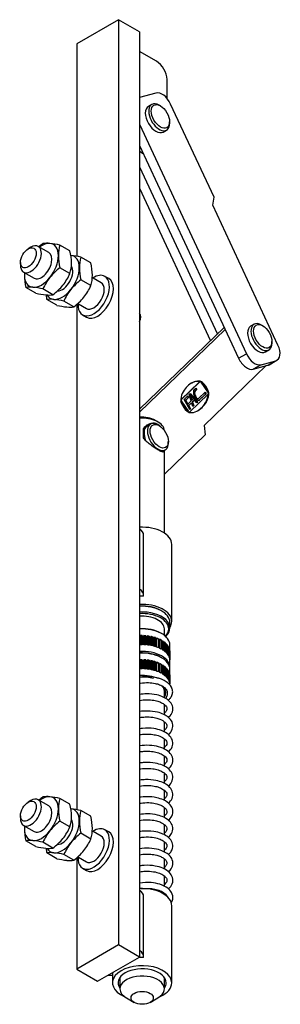
# Model space of a CAD drawing. Units: millimetres. Extents: x 4594 to 5530, y 4484 to 5400.
# Drawn here: x 5034 to 5105, y 5131 to 5396 of the extents above; entities that cross this region are included whole.
import ezdxf

# ---------------------------------------------------------------- set-up
doc = ezdxf.new("R2010")
doc.units = ezdxf.units.MM
for name, color, linetype in [('410_H9-10_00', 7, 'Continuous'), ('410_H9-11_00', 7, 'Continuous'), ('410_H9-12_00', 7, 'Continuous'), ('410_H9-1_00', 7, 'Continuous'), ('410_H9-2_00', 7, 'Continuous'), ('410_H9-3_00', 7, 'Continuous'), ('410_H9-5_00', 7, 'Continuous'), ('410_H9-6_00', 7, 'Continuous'), ('410_H9-7_00', 7, 'Continuous'), ('410_H9-8_00', 7, 'Continuous'), ('410_H9-9_00', 7, 'Continuous'), ('DADO_M8_B', 7, 'Continuous'), ('Default', 7, 'Continuous'), ('MOLLAELICOMP_FIL', 7, 'Continuous'), ('PROTRUSIONE_2', 7, 'Continuous'), ('PROTRUSIONE_3', 7, 'Continuous')]:
    doc.layers.add(name, color=color, linetype=linetype)

# ---------------------------------------------------------------- blocks, each defined once
blk = doc.blocks.new('SE6')
at = {"layer": '410_H9-10_00', "color": 7, "linetype": 'Continuous'}
for p, q in [((5072.84, 5236.79), (5072.63, 5236.91)), ((5075.04, 5232.18), (5075.04, 5233.73))]:
    blk.add_line(p, q, dxfattribs=at)
for centre, major_axis, start_param, end_param in [((5067.54, 5233.97), (-7.2, 0), 3.926991, 4.810757), ((5067.54, 5233.73), (7.5, 0), 0, 1.665217), ((5067.54, 5232.18), (-7.5, 0), 2.585381, 4.80681), ((5067.54, 5231.93), (7.2, 0), 0, 1.669164), ((5067.54, 5231.93), (7.2, 0), 5.782929, 6.283185)]:
    blk.add_ellipse(centre, major_axis=major_axis, ratio=0.57735, start_param=start_param, end_param=end_param, dxfattribs=at)
at = {"layer": '410_H9-11_00', "color": 7, "linetype": 'Continuous'}
for p, q in [((5067.28, 5229.85), (5067.06, 5230.13)), ((5067.06, 5227.68), (5067.06, 5230.13)), ((5067.36, 5229.85), (5067.28, 5229.85)), ((5067.28, 5229.85), (5067.28, 5227.69)), ((5067.55, 5230.14), (5067.36, 5229.85)), ((5067.36, 5229.85), (5067.36, 5227.69)), ((5067.55, 5230.14), (5067.55, 5227.69)), ((5068.16, 5229.83), (5068, 5230.13)), ((5068, 5227.68), (5068, 5230.13)), ((5068.24, 5229.83), (5068.16, 5229.83)), ((5068.16, 5229.83), (5068.16, 5227.68)), ((5068.49, 5230.1), (5068.24, 5229.83)), ((5068.24, 5229.83), (5068.24, 5227.67)), ((5068.49, 5230.1), (5068.49, 5227.65)), ((5069.02, 5229.76), (5068.93, 5230.06)), ((5068.93, 5227.61), (5068.93, 5230.06)), ((5069.11, 5229.75), (5069.02, 5229.76)), ((5069.02, 5229.76), (5069.02, 5227.6)), ((5069.42, 5230), (5069.11, 5229.75)), ((5069.11, 5229.75), (5069.11, 5227.59)), ((5069.42, 5230), (5069.42, 5227.55)), ((5069.87, 5229.62), (5069.84, 5229.93)), ((5069.84, 5227.48), (5069.84, 5229.93)), ((5070.31, 5229.83), (5069.95, 5229.6)), ((5070.31, 5229.83), (5070.31, 5227.38)), ((5070.72, 5227.28), (5070.72, 5229.73)), ((5072.84, 5230.67), (5072.63, 5230.79)), ((5069.95, 5229.6), (5069.87, 5229.62)), ((5069.87, 5229.62), (5069.87, 5227.48)), ((5069.95, 5229.6), (5069.95, 5227.46)), ((5070.76, 5229.4), (5070.72, 5229.41)), ((5071.16, 5229.6), (5070.76, 5229.4)), ((5070.76, 5229.4), (5070.76, 5227.27)), ((5071.16, 5229.6), (5071.16, 5227.15)), ((5071.55, 5227.02), (5071.55, 5229.47)), ((5071.96, 5229.31), (5071.55, 5229.15)), ((5071.96, 5229.31), (5071.96, 5226.86)), ((5072.31, 5226.7), (5072.31, 5229.15)), ((5072.68, 5228.96), (5072.31, 5228.86)), ((5072.68, 5228.96), (5072.68, 5226.51)), ((5073, 5226.33), (5073, 5228.78)), ((5073.33, 5228.56), (5073, 5228.5)), ((5073.33, 5228.56), (5073.33, 5226.11)), ((5073.6, 5225.91), (5073.6, 5228.36)), ((5073.88, 5228.12), (5073.6, 5228.09)), ((5073.88, 5228.12), (5073.88, 5225.67)), ((5074.11, 5225.45), (5074.11, 5227.9)), ((5074.33, 5227.65), (5074.11, 5227.64)), ((5074.33, 5227.65), (5074.33, 5225.2)), ((5074.51, 5224.96), (5074.51, 5227.41)), ((5074.68, 5227.14), (5074.51, 5227.14)), ((5074.68, 5227.14), (5074.68, 5224.69)), ((5075.04, 5225.81), (5075.04, 5227.61)), ((5074.8, 5224.44), (5074.8, 5226.89)), ((5074.91, 5226.61), (5074.8, 5226.62)), ((5074.91, 5226.61), (5074.91, 5224.16)), ((5074.98, 5223.91), (5074.98, 5226.36)), ((5075.02, 5226.07), (5074.98, 5226.08)), ((5075.02, 5226.07), (5075.02, 5223.62)), ((5075.04, 5223.37), (5075.04, 5225.82)), ((5067.28, 5223.32), (5067.06, 5223.6)), ((5067.06, 5221.15), (5067.06, 5223.6)), ((5067.36, 5223.32), (5067.28, 5223.32)), ((5067.28, 5223.32), (5067.28, 5221.16)), ((5067.55, 5223.61), (5067.36, 5223.32)), ((5067.36, 5223.32), (5067.36, 5221.16)), ((5067.55, 5223.61), (5067.55, 5221.16)), ((5068.16, 5223.3), (5068, 5223.6)), ((5068, 5221.15), (5068, 5223.6)), ((5068.24, 5223.3), (5068.16, 5223.3)), ((5068.16, 5223.3), (5068.16, 5221.14)), ((5068.49, 5223.57), (5068.24, 5223.3)), ((5068.24, 5223.3), (5068.24, 5221.14)), ((5068.49, 5223.57), (5068.49, 5221.12)), ((5069.02, 5223.23), (5068.93, 5223.53)), ((5068.93, 5221.08), (5068.93, 5223.53)), ((5069.11, 5223.22), (5069.02, 5223.23)), ((5069.02, 5223.23), (5069.02, 5221.07)), ((5069.42, 5223.47), (5069.11, 5223.22)), ((5069.11, 5223.22), (5069.11, 5221.06)), ((5069.42, 5223.47), (5069.42, 5221.02)), ((5069.87, 5223.09), (5069.84, 5223.4)), ((5069.84, 5220.95), (5069.84, 5223.4)), ((5069.95, 5223.07), (5069.87, 5223.09)), ((5069.87, 5223.09), (5069.87, 5220.94)), ((5070.31, 5223.3), (5069.95, 5223.07)), ((5069.95, 5223.07), (5069.95, 5220.93)), ((5070.31, 5223.3), (5070.31, 5220.85)), ((5070.72, 5220.75), (5070.72, 5223.2)), ((5070.76, 5222.87), (5070.72, 5222.88)), ((5071.16, 5223.07), (5070.76, 5222.87)), ((5070.76, 5222.87), (5070.76, 5220.74)), ((5071.16, 5223.07), (5071.16, 5220.62)), ((5071.55, 5220.49), (5071.55, 5222.94)), ((5071.96, 5222.78), (5071.55, 5222.62)), ((5071.96, 5222.78), (5071.96, 5220.33)), ((5072.31, 5220.17), (5072.31, 5222.62)), ((5072.68, 5222.43), (5072.31, 5222.32)), ((5072.84, 5224.14), (5072.63, 5224.26)), ((5072.68, 5222.43), (5072.68, 5219.98)), ((5073, 5219.8), (5073, 5222.25)), ((5073.33, 5222.03), (5073, 5221.97)), ((5073.33, 5222.03), (5073.33, 5219.58)), ((5073.6, 5219.38), (5073.6, 5221.83)), ((5075.04, 5221.56), (5075.04, 5223.36)), ((5073.88, 5221.59), (5073.6, 5221.56)), ((5073.88, 5221.59), (5073.88, 5219.14)), ((5074.11, 5218.92), (5074.11, 5221.37)), ((5074.33, 5221.11), (5074.11, 5221.1)), ((5074.33, 5221.11), (5074.33, 5218.66)), ((5074.51, 5218.43), (5074.51, 5220.88)), ((5074.68, 5220.61), (5074.51, 5220.61)), ((5074.68, 5220.61), (5074.68, 5218.16)), ((5074.8, 5217.91), (5074.8, 5220.36)), ((5074.91, 5220.08), (5074.8, 5220.09)), ((5074.91, 5220.08), (5074.91, 5217.63)), ((5074.98, 5217.38), (5074.98, 5219.83)), ((5075.02, 5219.54), (5074.98, 5219.55)), ((5075.02, 5219.54), (5075.02, 5217.09)), ((5075.04, 5219.28), (5075.04, 5221.07)), ((5075.04, 5216.83), (5075.04, 5219.28))]:
    blk.add_line(p, q, dxfattribs=at)
for centre, major_axis, start_param, end_param in [((5067.54, 5227.85), (-7.2, 0), 3.926991, 4.810757), ((5067.54, 5227.61), (7.5, 0), 0, 1.665217), ((5067.54, 5225.81), (7.5, 0), 1.5691, 1.635325), ((5067.54, 5225.81), (7.5, 0), 1.443436, 1.509661), ((5067.54, 5225.81), (7.5, 0), 1.317773, 1.383997), ((5067.54, 5225.81), (7.5, 0), 1.192109, 1.258333), ((5067.54, 5225.81), (7.5, 0), 1.066445, 1.13267), ((5067.54, 5223.36), (7.5, 0), 1.5691, 1.635325), ((5067.54, 5223.36), (7.5, 0), 1.443436, 1.509661), ((5067.54, 5223.36), (7.5, 0), 1.317773, 1.383997), ((5067.54, 5223.36), (7.5, 0), 1.192109, 1.258333), ((5067.54, 5223.36), (7.5, 0), 1.066445, 1.13267), ((5067.54, 5225.81), (7.5, 0), 0.940781, 1.007006), ((5067.54, 5223.36), (7.5, 0), 0.940781, 1.007006), ((5067.54, 5225.81), (7.5, 0), 0.815118, 0.881342), ((5067.54, 5225.81), (7.5, 0), 0.689454, 0.755679), ((5067.54, 5225.81), (7.5, 0), 0.56379, 0.630015), ((5067.54, 5225.81), (7.5, 0), 0.438127, 0.504351), ((5067.54, 5225.81), (7.5, 0), 0.312463, 0.378688), ((5067.54, 5221.56), (-7.5, 0), 3.084994, 4.80681), ((5067.54, 5221.32), (7.2, 0), 0.785398, 1.669164), ((5067.54, 5221.32), (-7.2, 0), 3.926991, 4.810757), ((5067.54, 5221.07), (7.5, 0), 0, 1.665217), ((5067.54, 5223.36), (7.5, 0), 0.815118, 0.881342), ((5067.54, 5223.36), (7.5, 0), 0.689454, 0.755679), ((5067.54, 5223.36), (7.5, 0), 0.56379, 0.630015), ((5067.54, 5223.36), (7.5, 0), 0.438127, 0.504351), ((5067.54, 5223.36), (7.5, 0), 0.312463, 0.378688), ((5067.54, 5225.81), (7.5, 0), 0.186799, 0.253024), ((5067.54, 5223.36), (7.5, 0), 0.186799, 0.253024), ((5067.54, 5225.81), (7.5, 0), 0.061135, 0.12736), ((5067.54, 5219.28), (7.5, 0), 1.5691, 1.635325), ((5067.54, 5219.28), (7.5, 0), 1.443436, 1.509661), ((5067.54, 5219.28), (7.5, 0), 1.317773, 1.383997), ((5067.54, 5219.28), (7.5, 0), 1.192109, 1.258333), ((5067.54, 5219.28), (7.5, 0), 1.066445, 1.13267), ((5067.54, 5219.28), (7.5, 0), 0.940781, 1.007006), ((5067.54, 5219.28), (7.5, 0), 0.815118, 0.881342), ((5067.54, 5219.28), (7.5, 0), 0.689454, 0.755679), ((5067.54, 5219.28), (7.5, 0), 0.56379, 0.630015), ((5067.54, 5223.36), (7.5, 0), 0.061135, 0.12736), ((5067.54, 5215.03), (-7.5, 0), 4.080835, 4.80681), ((5067.54, 5216.83), (7.5, 0), 1.5691, 1.635325), ((5067.54, 5216.83), (7.5, 0), 1.443436, 1.509661), ((5067.54, 5216.83), (7.5, 0), 1.317773, 1.383997), ((5067.54, 5216.83), (7.5, 0), 1.192109, 1.258333), ((5067.54, 5216.83), (7.5, 0), 1.066445, 1.13267), ((5067.54, 5216.83), (7.5, 0), 0.940781, 1.007006), ((5067.54, 5216.83), (7.5, 0), 0.815118, 0.881342), ((5067.54, 5216.83), (7.5, 0), 0.689454, 0.755679), ((5067.54, 5216.83), (7.5, 0), 0.56379, 0.630015), ((5067.54, 5219.28), (7.5, 0), 0.438127, 0.504351), ((5067.54, 5219.28), (7.5, 0), 0.312463, 0.378688), ((5067.54, 5219.28), (7.5, 0), 0.186799, 0.253024), ((5067.54, 5219.28), (7.5, 0), 0.061135, 0.12736), ((5067.54, 5214.79), (7.2, 0), 1.133006, 1.669164), ((5067.54, 5215.11), (6, 0), 0, 0.443573), ((5067.54, 5216.83), (7.5, 0), 0.438127, 0.504351), ((5067.54, 5216.83), (7.5, 0), 0.312463, 0.378688), ((5067.54, 5216.83), (7.5, 0), 0.186799, 0.253024), ((5067.54, 5216.83), (7.5, 0), 0.061135, 0.12736), ((5067.54, 5214.79), (-6.4, 0), 2.786171, 3.546289)]:
    blk.add_ellipse(centre, major_axis=major_axis, ratio=0.57735, start_param=start_param, end_param=end_param, dxfattribs=at)
at = {"layer": '410_H9-12_00', "color": 7, "linetype": 'Continuous'}
for p, q in [((5073.54, 5230.2), (5073.54, 5231.93)), ((5073.54, 5213.4), (5073.54, 5215.11)), ((5073.54, 5208.78), (5073.54, 5211.53)), ((5073.54, 5206.62), (5073.54, 5206.85)), ((5073.54, 5204.11), (5073.54, 5206.62)), ((5073.54, 5199.48), (5073.54, 5202.26)), ((5073.54, 5194.87), (5073.54, 5197.63)), ((5073.54, 5190.26), (5073.54, 5193.01)), ((5073.54, 5185.63), (5073.54, 5188.37)), ((5073.54, 5181), (5073.54, 5183.72)), ((5073.54, 5176.37), (5073.54, 5179.12)), ((5073.54, 5171.75), (5073.54, 5174.48)), ((5073.54, 5167.08), (5073.54, 5169.86)), ((5073.54, 5162.45), (5073.54, 5165.23)), ((5073.54, 5160.28), (5073.54, 5160.6)), ((5061.54, 5137.85), (5061.54, 5134.77)), ((5073.54, 5134.77), (5073.54, 5137.85)), ((5063.3, 5132.32), (5065.42, 5131.1)), ((5069.66, 5131.1), (5071.78, 5132.32))]:
    blk.add_line(p, q, dxfattribs=at)
for centre, major_axis, start_param, end_param in [((5067.54, 5231.93), (6, 0), 0, 1.688922), ((5067.54, 5134.77), (-6, 0), 2.356194, 6.283185), ((5067.54, 5134.77), (-6, 0), 0, 0.785398)]:
    blk.add_ellipse(centre, major_axis=major_axis, ratio=0.57735, start_param=start_param, end_param=end_param, dxfattribs=at)
blk.add_ellipse((5067.54, 5132.32), major_axis=(3, 0), ratio=0.57735, dxfattribs=at)
at = {"layer": '410_H9-1_00', "color": 7, "linetype": 'Continuous'}
for p, q in [((5061.18, 5396.46), (5049.86, 5389.92)), ((5066.83, 5393.19), (5061.18, 5396.46)), ((5061.18, 5396.46), (5061.18, 5146.61)), ((5066.83, 5393.19), (5066.83, 5143.34)), ((5049.86, 5389.92), (5049.86, 5332.55)), ((5049.86, 5319.56), (5049.86, 5183.13)), ((5049.86, 5170.14), (5049.86, 5140.08)), ((5061.18, 5146.61), (5049.86, 5140.08)), ((5066.83, 5143.34), (5061.18, 5146.61)), ((5055.52, 5136.81), (5066.83, 5143.34)), ((5049.86, 5140.08), (5055.52, 5136.81))]:
    blk.add_line(p, q, dxfattribs=at)
at = {"layer": '410_H9-2_00', "color": 7, "linetype": 'Continuous'}
for p, q in [((5075.54, 5233.97), (5075.54, 5254.79)), ((5075.54, 5136.4), (5075.54, 5157.22)), ((5059.54, 5138.65), (5059.54, 5136.4))]:
    blk.add_line(p, q, dxfattribs=at)
for centre, major_axis, start_param, end_param in [((5067.54, 5254.79), (8, 0), 0, 1.6593), ((5067.54, 5233.97), (8, 0), 0, 1.6593), ((5067.54, 5233.97), (8, 0), 5.927764, 6.283185), ((5067.54, 5157.22), (8, 0), 0, 1.6593), ((5067.54, 5136.4), (8, 0), 0, 4.061417), ((5067.54, 5136.4), (6.5, 0), 0, 3.536384), ((5067.54, 5136.4), (8, 0), 5.363361, 6.283185), ((5067.54, 5136.4), (6.5, 0), 5.888394, 6.283185)]:
    blk.add_ellipse(centre, major_axis=major_axis, ratio=0.57735, start_param=start_param, end_param=end_param, dxfattribs=at)
at = {"layer": '410_H9-3_00', "color": 7, "linetype": 'Continuous'}
for p, q in [((5071.43, 5385.23), (5066.83, 5387.88)), ((5074.26, 5375.21), (5074.26, 5380.33)), ((5066.83, 5360.94), (5067.83, 5360.36))]:
    blk.add_line(p, q, dxfattribs=at)
blk.add_ellipse((5071.43, 5381.96), major_axis=(2, -3.46), ratio=0.57735, start_param=0.785398, end_param=2.356194, dxfattribs=at)
at = {"layer": '410_H9-5_00', "color": 7, "linetype": 'Continuous'}
for p, q in [((5037.49, 5335.02), (5036.78, 5334.61)), ((5042.32, 5333.58), (5039.49, 5335.21)), ((5034.66, 5330.93), (5034.66, 5330.12)), ((5035.49, 5328.29), (5038.32, 5326.65)), ((5054.34, 5326.64), (5054.06, 5326.8)), ((5056.46, 5325.42), (5054.34, 5326.64)), ((5058.52, 5326.54), (5057.46, 5327.15)), ((5050.15, 5319.82), (5050.34, 5319.71)), ((5050.34, 5319.71), (5052.46, 5318.49)), ((5051.46, 5316.76), (5052.52, 5316.14))]:
    blk.add_line(p, q, dxfattribs=at)
blk.add_ellipse((5036.78, 5332.16), major_axis=(-1.5, -2.6), ratio=0.57735, dxfattribs=at)
for centre, major_axis, start_param, end_param in [((5037.49, 5331.75), (2, 3.46), 2.356194, 6.283185), ((5037.49, 5331.75), (2, 3.46), 0, 0.785398), ((5054.46, 5321.95), (3, 5.2), 2.300524, 6.283185), ((5054.46, 5321.95), (2, 3.46), 3.141593, 6.283185), ((5055.52, 5321.34), (3, 5.2), 3.141593, 6.283185), ((5054.46, 5321.95), (3, 5.2), 0, 0.841069), ((5065.77, 5315.42), (1, 1.73), 4.775053, 6.220521)]:
    blk.add_ellipse(centre, major_axis=major_axis, ratio=0.57735, start_param=start_param, end_param=end_param, dxfattribs=at)
at = {"layer": '410_H9-6_00', "color": 7, "linetype": 'Continuous'}
for p, q in [((5037.49, 5185.6), (5036.78, 5185.19)), ((5042.32, 5184.16), (5039.49, 5185.79)), ((5034.66, 5181.51), (5034.66, 5180.7)), ((5035.49, 5178.87), (5038.32, 5177.23)), ((5054.34, 5177.22), (5054.06, 5177.38)), ((5056.46, 5176), (5054.34, 5177.22)), ((5058.52, 5177.12), (5057.46, 5177.73)), ((5050.16, 5170.4), (5050.34, 5170.29)), ((5050.34, 5170.29), (5052.46, 5169.07)), ((5051.46, 5167.34), (5052.52, 5166.72))]:
    blk.add_line(p, q, dxfattribs=at)
blk.add_ellipse((5036.78, 5182.74), major_axis=(-1.5, -2.6), ratio=0.57735, dxfattribs=at)
for centre, major_axis, start_param, end_param in [((5037.49, 5182.33), (2, 3.46), 2.356194, 6.283185), ((5037.49, 5182.33), (2, 3.46), 0, 0.785398), ((5054.46, 5172.53), (3, 5.2), 2.300524, 6.283185), ((5055.52, 5171.92), (3, 5.2), 3.141593, 6.283185), ((5054.46, 5172.53), (3, 5.2), 0, 0.841069), ((5054.46, 5172.53), (2, 3.46), 3.141593, 6.283185)]:
    blk.add_ellipse(centre, major_axis=major_axis, ratio=0.57735, start_param=start_param, end_param=end_param, dxfattribs=at)
at = {"layer": '410_H9-7_00', "color": 7, "linetype": 'Continuous'}
for p, q in [((5071.28, 5376.66), (5066.83, 5375.45)), ((5086.96, 5348.49), (5075.23, 5373.68)), ((5066.83, 5368.29), (5095.69, 5306.27)), ((5066.83, 5362.5), (5093.57, 5305.05)), ((5066.83, 5356.72), (5087.86, 5311.53)), ((5066.83, 5350.94), (5086, 5309.74)), ((5086.65, 5346.38), (5086.96, 5348.49)), ((5104.24, 5308.59), (5086.65, 5346.38)), ((5066.83, 5291.27), (5089.72, 5313.32)), ((5066.83, 5290.45), (5089.98, 5312.76)), ((5093.57, 5305.05), (5095.69, 5306.27)), ((5099.65, 5303.29), (5103.63, 5304.37)), ((5101.51, 5303.15), (5103.63, 5304.37)), ((5101.84, 5303.28), (5103.96, 5304.51)), ((5101.09, 5303.04), (5084.29, 5286.85)), ((5099.65, 5303.29), (5097.52, 5302.07)), ((5097.52, 5302.07), (5101.51, 5303.15)), ((5082.87, 5298.78), (5083.01, 5298.86)), ((5077.95, 5293.77), (5082.96, 5298.6)), ((5078.09, 5293.85), (5083.11, 5298.68)), ((5081.07, 5298.43), (5081.22, 5298.51)), ((5081.63, 5296.59), (5082.05, 5297)), ((5082.15, 5296.48), (5081.76, 5296.11)), ((5081.76, 5296.11), (5081.9, 5296.19)), ((5082.29, 5296.56), (5081.9, 5296.19)), ((5081.93, 5296.88), (5082.15, 5296.48)), ((5082.05, 5297), (5082.29, 5296.56)), ((5082.15, 5296.48), (5082.29, 5296.56)), ((5082.96, 5298.6), (5083.11, 5298.68)), ((5083.12, 5298.7), (5082.98, 5298.61)), ((5083.38, 5298.57), (5085.36, 5295.71)), ((5083.67, 5298.4), (5083.81, 5298.48)), ((5085.24, 5296.14), (5085.38, 5296.22)), ((5077.95, 5293.77), (5078.09, 5293.85)), ((5077.99, 5293.43), (5078.13, 5293.51)), ((5080.11, 5290.65), (5078.13, 5293.51)), ((5078.88, 5293.94), (5079.86, 5294.89)), ((5080.39, 5291.21), (5078.88, 5293.94)), ((5079.96, 5294.37), (5079.19, 5293.63)), ((5079.19, 5293.63), (5079.33, 5293.71)), ((5079.19, 5293.63), (5079.76, 5292.6)), ((5080.1, 5294.45), (5079.33, 5293.71)), ((5079.33, 5293.71), (5079.9, 5292.68)), ((5079.74, 5294.77), (5079.96, 5294.37)), ((5079.86, 5294.89), (5080.1, 5294.45)), ((5079.9, 5292.68), (5080.76, 5293.51)), ((5079.96, 5294.37), (5080.1, 5294.45)), ((5080.23, 5295.25), (5080.53, 5295.53)), ((5080.76, 5293.51), (5080.23, 5295.25)), ((5085.4, 5295.37), (5080.39, 5290.53)), ((5080.41, 5295.42), (5082.36, 5293.16)), ((5080.49, 5294.88), (5080.63, 5294.96)), ((5080.86, 5293.66), (5080.49, 5294.88)), ((5080.53, 5295.53), (5082.5, 5293.24)), ((5081, 5293.74), (5080.63, 5294.96)), ((5080.63, 5294.96), (5081.37, 5294.1)), ((5080.86, 5293.66), (5081, 5293.74)), ((5081.37, 5294.1), (5081, 5293.74)), ((5081.55, 5293.65), (5081.02, 5293.14)), ((5081.69, 5293.73), (5081.16, 5293.22)), ((5081.55, 5293.65), (5081.69, 5293.73)), ((5082.29, 5293.03), (5081.69, 5293.73)), ((5081.73, 5294.88), (5081.87, 5294.97)), ((5082.05, 5294.31), (5082.2, 5294.39)), ((5082.51, 5294.06), (5082.66, 5294.14)), ((5082.63, 5294.11), (5082.77, 5294.19)), ((5082.87, 5294.27), (5084.57, 5295.9)), ((5084.67, 5295.38), (5083.01, 5293.78)), ((5083.01, 5293.78), (5083.15, 5293.87)), ((5084.81, 5295.46), (5083.15, 5293.87)), ((5084.44, 5295.78), (5084.67, 5295.38)), ((5084.57, 5295.9), (5084.81, 5295.46)), ((5084.67, 5295.38), (5084.81, 5295.46)), ((5085.39, 5295.14), (5085.53, 5295.23)), ((5079.97, 5290.57), (5077.99, 5293.42)), ((5079.76, 5292.6), (5079.9, 5292.68)), ((5080.78, 5292.91), (5080, 5292.16)), ((5080, 5292.16), (5080.14, 5292.24)), ((5080, 5292.16), (5080.46, 5291.33)), ((5080.92, 5292.99), (5080.14, 5292.24)), ((5080.14, 5292.24), (5080.6, 5291.41)), ((5080.46, 5291.33), (5080.37, 5291.24)), ((5080.6, 5291.41), (5080.39, 5291.21)), ((5080.46, 5291.33), (5080.6, 5291.41)), ((5080.78, 5292.91), (5080.92, 5292.99)), ((5081.22, 5292.01), (5080.92, 5292.99)), ((5081.02, 5293.14), (5081.16, 5293.22)), ((5081.02, 5293.14), (5081.32, 5292.16)), ((5081.16, 5293.22), (5081.46, 5292.24)), ((5081.32, 5292.16), (5081.21, 5292.05)), ((5081.46, 5292.24), (5081.22, 5292.01)), ((5081.32, 5292.16), (5081.46, 5292.24)), ((5082.36, 5293.16), (5082.26, 5293.06)), ((5082.5, 5293.24), (5082.29, 5293.03)), ((5082.36, 5293.16), (5082.5, 5293.24)), ((5084.74, 5293.14), (5084.88, 5293.22)), ((5079.97, 5290.57), (5080.11, 5290.65)), ((5080.23, 5290.44), (5080.37, 5290.52)), ((5084.29, 5286.85), (5084.58, 5284.4)), ((5084.58, 5284.4), (5073.54, 5273.77))]:
    blk.add_line(p, q, dxfattribs=at)
for centre, major_axis, start_param, end_param in [((5072.95, 5373.06), (2, -3.46), 1.4191, 2.989896), ((5101.96, 5307.97), (-2, 3.46), 2.989896, 4.560692), ((5095.85, 5305.67), (2, -3.46), 4.560692, 6.131489), ((5097.97, 5306.89), (-2, 3.46), 1.4191, 2.989896), ((5099.84, 5306.75), (-2, 3.46), 2.989896, 3.141593), ((5085.5, 5290.48), (-4.55, 7.88), 5.918196, 6.255836), ((5085.64, 5290.56), (-4.55, 7.88), 5.918196, 6.255836), ((5083.38, 5297.18), (-0.88, 1.52), 5.66833, 5.918196), ((5083.52, 5297.26), (-0.88, 1.52), 5.262386, 5.918196), ((5090.06, 5282.61), (9.1, -15.76), 3.114243, 3.453467), ((5089.92, 5282.53), (9.1, -15.76), 3.114243, 3.133822), ((5082.66, 5295.1), (-0.91, 1.58), 0.142263, 1.363993), ((5082.52, 5295.02), (-0.66, 1.15), 0.142263, 1.363993), ((5082.66, 5295.1), (-0.66, 1.15), 0.142263, 1.363993), ((5083.12, 5298.37), (0.14, -0.242), 3.141593, 3.283855), ((5083.26, 5298.45), (0.14, -0.242), 1.713059, 3.283855), ((5083.38, 5297.18), (-0.88, 1.52), 5.262386, 5.542916), ((5083.09, 5295.96), (1.75, -3.03), 1.305325, 2.120793), ((5083.23, 5296.04), (1.75, -3.03), 1.305325, 2.120793), ((5084.16, 5296.05), (0.87, -1.52), 1.040083, 1.305325), ((5084.3, 5296.13), (0.87, -1.52), 0.649514, 1.305325), ((5079.19, 5293.09), (-0.87, 1.52), 0.649514, 1.305325), ((5084.34, 5289.3), (-4.55, 7.88), 0.311875, 0.649514), ((5078.25, 5293.62), (0.14, -0.242), 3.283855, 4.854652), ((5082.86, 5295.14), (1.08, -1.88), 4.505586, 4.900302), ((5082.72, 5295.06), (-0.84, 1.45), 1.363993, 1.758709), ((5082.86, 5295.14), (-0.84, 1.45), 1.363993, 1.758709), ((5082.42, 5294.64), (0.525, -0.909), 4.900302, 6.141717), ((5082.28, 5294.56), (0.28, -0.485), 4.900302, 6.141717), ((5082.42, 5294.64), (0.28, -0.485), 4.900302, 6.141717), ((5081.86, 5295.44), (-0.77, 1.33), 3.000124, 3.141593), ((5082, 5295.52), (-0.77, 1.33), 3.000124, 3.283855), ((5082, 5295.52), (-1.01, 1.76), 3.000124, 3.283855), ((5081.86, 5295.44), (-1.01, 1.76), 3.211315, 3.283855), ((5079.01, 5299.83), (4.55, -7.88), 0.311875, 0.649514), ((5079.15, 5299.91), (4.55, -7.88), 0.311875, 0.649514), ((5085.24, 5295.6), (-0.14, 0.242), 3.283855, 4.854652), ((5084.16, 5296.05), (0.87, -1.52), 0.649514, 0.808123), ((5080.26, 5293.18), (-1.75, 3.03), 1.305325, 2.120793), ((5073.43, 5306.61), (-9.1, 15.76), 3.114243, 3.453467), ((5073.29, 5306.53), (-9.1, 15.76), 3.149363, 3.453467), ((5079.97, 5291.96), (0.87, -1.52), 5.262386, 5.918196), ((5080.09, 5290.68), (-0.14, 0.242), 1.713059, 2.061591), ((5080.23, 5290.76), (-0.14, 0.242), 1.713059, 3.283855), ((5080.09, 5290.68), (-0.14, 0.242), 2.86647, 3.141593), ((5077.85, 5298.66), (4.55, -7.88), 5.918196, 6.255836)]:
    blk.add_ellipse(centre, major_axis=major_axis, ratio=0.57735, start_param=start_param, end_param=end_param, dxfattribs=at)
at = {"layer": '410_H9-8_00', "color": 7, "linetype": 'Continuous'}
for p, q in [((5071.78, 5287.86), (5071.07, 5288.27)), ((5067.91, 5283.55), (5067.91, 5286.03)), ((5073.54, 5257.85), (5073.54, 5280.18))]:
    blk.add_line(p, q, dxfattribs=at)
for centre, major_axis, start_param, end_param in [((5067.54, 5286.23), (-5, 0), 3.926991, 4.854286), ((5067.54, 5285.41), (-6, 0), 3.175961, 4.830515), ((5070.72, 5283.17), (2.12, -3.68), 2.796891, 3.141593), ((5070.72, 5283.17), (-2.12, 3.68), 3.293397, 3.486294)]:
    blk.add_ellipse(centre, major_axis=major_axis, ratio=0.57735, start_param=start_param, end_param=end_param, dxfattribs=at)
for points, knots in [([(5067.91, 5286.03), (5068.12, 5286.35), (5068.38, 5286.63), (5068.83, 5286.98), (5068.99, 5287.08), (5069.32, 5287.26), (5069.49, 5287.34), (5069.84, 5287.46), (5070.02, 5287.5), (5070.39, 5287.56), (5070.57, 5287.57), (5070.93, 5287.55), (5071.11, 5287.52), (5071.45, 5287.41), (5071.62, 5287.34), (5071.94, 5287.16), (5072.09, 5287.05), (5072.36, 5286.79), (5072.49, 5286.65), (5072.61, 5286.48), (5072.61, 5286.48), (5072.62, 5286.47)], [0, 0, 0, 0, 0.125, 0.125, 0.1875, 0.1875, 0.25, 0.25, 0.3125, 0.3125, 0.375, 0.375, 0.4375, 0.4375, 0.5, 0.5, 0.5625, 0.5625, 0.625, 0.625, 0.6268233, 0.6268233, 0.6268233, 0.6268233]), ([(5073.5, 5280.09), (5073.49, 5279.99), (5073.46, 5279.92), (5073.4, 5279.82), (5073.36, 5279.78), (5073.27, 5279.74), (5073.21, 5279.73), (5073.08, 5279.73), (5073, 5279.75), (5072.82, 5279.8), (5072.72, 5279.83), (5072.5, 5279.93), (5072.37, 5279.99), (5072.09, 5280.13), (5071.95, 5280.22), (5071.63, 5280.4), (5071.46, 5280.5), (5071.12, 5280.72), (5070.94, 5280.83), (5070.58, 5281.07), (5070.39, 5281.2), (5070.03, 5281.46), (5069.85, 5281.59), (5069.5, 5281.87), (5069.33, 5282.01), (5069, 5282.3), (5068.84, 5282.45), (5068.54, 5282.75), (5068.39, 5282.9), (5068.13, 5283.22), (5068.02, 5283.38), (5067.91, 5283.55)], [0.0491734, 0.0491734, 0.0491734, 0.0491734, 0.125, 0.125, 0.1875, 0.1875, 0.25, 0.25, 0.3125, 0.3125, 0.375, 0.375, 0.4375, 0.4375, 0.5, 0.5, 0.5625, 0.5625, 0.625, 0.625, 0.6875, 0.6875, 0.75, 0.75, 0.8125, 0.8125, 0.875, 0.875, 0.9375, 0.9375, 1, 1, 1, 1])]:
    blk.add_open_spline(points, degree=3, knots=knots, dxfattribs=at)
at = {"layer": '410_H9-9_00', "color": 7, "linetype": 'Continuous'}
for p, q in [((5070.14, 5373.59), (5069.22, 5373.06)), ((5072.49, 5373.19), (5072.14, 5373.39)), ((5074.96, 5368.49), (5074.96, 5368.9)), ((5073.22, 5366.13), (5074.14, 5366.66)), ((5097.77, 5314.21), (5096.85, 5313.68)), ((5100.12, 5313.81), (5099.77, 5314.01)), ((5102.6, 5309.11), (5102.6, 5309.52)), ((5100.85, 5306.75), (5101.77, 5307.28)), ((5069.78, 5287.24), (5068.86, 5286.71)), ((5072.14, 5286.84), (5071.78, 5287.05)), ((5072.86, 5279.79), (5073.78, 5280.32)), ((5074.61, 5282.15), (5074.61, 5282.56))]:
    blk.add_line(p, q, dxfattribs=at)
for centre, major_axis, start_param, end_param in [((5072.14, 5370.12), (-2, 3.46), 0, 3.926991), ((5072.14, 5370.12), (-2, 3.46), 5.497787, 6.283185), ((5071.22, 5369.59), (2, -3.46), 3.141593, 6.283185), ((5098.85, 5310.21), (2, -3.46), 3.141593, 6.283185), ((5099.77, 5310.74), (-2, 3.46), 0, 3.926991), ((5099.77, 5310.74), (-2, 3.46), 5.497787, 6.283185), ((5070.86, 5283.25), (2, -3.46), 3.141593, 4.547406), ((5071.78, 5283.78), (-2, 3.46), 0, 3.926991), ((5071.78, 5283.78), (-2, 3.46), 5.497787, 6.283185)]:
    blk.add_ellipse(centre, major_axis=major_axis, ratio=0.57735, start_param=start_param, end_param=end_param, dxfattribs=at)
for centre in [(5072.49, 5370.33), (5100.12, 5310.95), (5072.14, 5283.98)]:
    blk.add_ellipse(centre, major_axis=(1.75, -3.03), ratio=0.57735, dxfattribs=at)
at = {"layer": 'DADO_M8_B', "color": 7, "linetype": 'Continuous'}
for p, q in [((5048.04, 5334.03), (5045.32, 5335.6)), ((5053.69, 5330.76), (5050.98, 5332.33)), ((5048.04, 5327.9), (5045.32, 5329.47)), ((5053.69, 5324.64), (5050.98, 5326.2)), ((5038.84, 5322.59), (5036.13, 5324.16)), ((5043.44, 5322.18), (5040.73, 5323.75)), ((5044.5, 5319.33), (5041.79, 5320.9)), ((5049.1, 5318.92), (5046.38, 5320.49)), ((5048.04, 5184.61), (5045.32, 5186.18)), ((5053.69, 5181.35), (5050.98, 5182.91)), ((5048.04, 5178.48), (5045.32, 5180.05)), ((5053.69, 5175.22), (5050.98, 5176.78)), ((5038.84, 5173.18), (5036.13, 5174.74)), ((5043.44, 5172.77), (5040.73, 5174.33)), ((5044.5, 5169.91), (5041.79, 5171.48)), ((5049.1, 5169.5), (5046.38, 5171.07))]:
    blk.add_line(p, q, dxfattribs=at)
for centre, radius, start, end in [((5050.82, 5322.87), 16.57, 127.5371, 132.333), ((5041.8, 5328.23), 7.86, 84.0632, 97.8643), ((5040.15, 5312.45), 23.71, 77.409, 84.0439), ((5054.76, 5332.78), 9.85, 163.4024, 180.0737), ((5032.91, 5330.47), 15.54, 0.9449, 13.2325), ((5060.45, 5333.03), 15.54, 180.9449, 193.2325), ((5038.59, 5330.72), 9.85, 343.4024, 0.0737), ((5045.81, 5309.19), 23.71, 77.409, 84.0439), ((5060.42, 5329.52), 9.85, 163.4024, 180.0737), ((5038.56, 5327.21), 15.54, 0.9449, 13.2325), ((5045.58, 5327.47), 9.86, 176.1259, 180.0671), ((5055.42, 5316.33), 16.57, 127.5371, 140.5982), ((5066.11, 5329.76), 15.54, 180.9449, 193.2325), ((5050.9, 5327.67), 15.18, 180.7983, 193.379), ((5054.18, 5317.67), 14.76, 141.5753, 155.6828), ((5034.59, 5333.98), 14.76, 321.5715, 335.6866), ((5061.09, 5313.05), 16.59, 127.5423, 140.5929), ((5044.25, 5327.45), 9.85, 343.4024, 0.0737), ((5037.2, 5316.56), 7.68, 83.9019, 98.0256), ((5035.69, 5301.43), 22.89, 77.2891, 84.1638), ((5033.33, 5335.33), 16.59, 307.5423, 320.5929), ((5059.83, 5314.41), 14.76, 141.5715, 155.6866), ((5040.24, 5330.72), 14.76, 321.5753, 335.6828), ((5043.88, 5344.92), 22.89, 257.2891, 264.1638), ((5056.56, 5324.41), 15.18, 188.5113, 193.379), ((5042.37, 5329.79), 7.68, 263.9019, 278.0256), ((5042.86, 5313.29), 7.68, 83.9019, 98.0256), ((5041.35, 5298.16), 22.89, 77.2891, 84.1638), ((5039, 5332.06), 16.57, 307.5371, 320.5982), ((5049.54, 5341.65), 22.89, 257.2891, 264.1638), ((5048.03, 5326.52), 7.68, 263.9019, 278.0256), ((5050.82, 5173.45), 16.57, 127.5371, 132.333), ((5041.8, 5178.81), 7.86, 84.0632, 97.8643), ((5040.15, 5163.04), 23.71, 77.409, 84.0439), ((5054.76, 5183.36), 9.85, 163.4024, 180.0737), ((5032.91, 5181.05), 15.54, 0.9449, 13.2325), ((5060.45, 5183.61), 15.54, 180.9449, 193.2325), ((5045.81, 5159.77), 23.71, 77.409, 84.0439), ((5060.42, 5180.1), 9.85, 163.4024, 180.0737), ((5055.42, 5166.91), 16.57, 127.5371, 140.5982), ((5038.59, 5181.3), 9.85, 343.4024, 0.0737), ((5066.11, 5180.34), 15.54, 180.9449, 193.2325), ((5038.56, 5177.79), 15.54, 0.9449, 13.2325), ((5045.58, 5178.06), 9.86, 176.1259, 180.0671), ((5050.9, 5178.26), 15.18, 180.7983, 193.379), ((5054.18, 5168.25), 14.76, 141.5753, 155.6828), ((5034.59, 5184.56), 14.76, 321.5715, 335.6866), ((5061.08, 5163.64), 16.57, 127.5371, 140.5982), ((5044.25, 5178.03), 9.85, 343.4024, 0.0737), ((5037.2, 5167.14), 7.68, 83.9019, 98.0256), ((5035.69, 5152.01), 22.89, 77.2891, 84.1638), ((5033.33, 5185.92), 16.59, 307.5423, 320.5929), ((5059.84, 5164.99), 14.76, 141.5753, 155.6828), ((5040.25, 5181.29), 14.76, 321.5715, 335.6866), ((5043.88, 5195.5), 22.89, 257.2891, 264.1638), ((5056.56, 5174.99), 15.18, 188.5353, 193.379), ((5042.37, 5180.37), 7.68, 263.9019, 278.0256), ((5042.86, 5163.87), 7.68, 83.9019, 98.0256), ((5041.35, 5148.74), 22.89, 77.2891, 84.1638), ((5038.99, 5182.65), 16.59, 307.5423, 320.5929), ((5049.54, 5192.24), 22.89, 257.2891, 264.1638), ((5048.03, 5177.1), 7.68, 263.9019, 278.0256)]:
    blk.add_arc(centre, radius, start, end, dxfattribs=at)
for centre, major_axis, start_param, end_param in [((5040.32, 5330.12), (3.25, 5.63), 0.261799, 0.907923), ((5040.32, 5330.12), (-3.25, -5.63), 2.356194, 3.403392), ((5040.32, 5330.12), (-2, -3.46), 0, 3.141593), ((5040.32, 5330.12), (-3.25, -5.63), 1.308997, 2.356194), ((5045.97, 5326.85), (-3.25, -5.63), 2.356194, 3.403392), ((5040.32, 5330.12), (-3.25, -5.63), -0.907923, -0.785398), ((5045.97, 5326.85), (-2, -3.46), 0.310406, 2.88566), ((5045.97, 5326.85), (3.25, 5.63), 4.45059, 5.497787), ((5040.32, 5330.12), (3.25, 5.63), 2.356194, 3.403392), ((5040.32, 5330.12), (-3.25, -5.63), 0.261799, 1.308997), ((5045.97, 5326.85), (-3.25, -5.63), 0.261799, 1.308997), ((5045.97, 5326.85), (3.25, 5.63), 2.821603, 3.403392), ((5040.32, 5180.7), (3.25, 5.63), 0.261799, 0.907923), ((5040.32, 5180.7), (-3.25, -5.63), 2.356194, 3.403392), ((5040.32, 5180.7), (-2, -3.46), 0, 3.141593), ((5040.32, 5180.7), (-3.25, -5.63), 1.308997, 2.356194), ((5045.97, 5177.43), (-3.25, -5.63), 2.356194, 3.403392), ((5045.97, 5177.43), (-2, -3.46), 0.307082, 2.879793), ((5045.97, 5177.43), (-3.25, -5.63), 1.308997, 2.356194), ((5040.32, 5180.7), (-3.25, -5.63), -0.907923, -0.785398), ((5040.32, 5180.7), (3.25, 5.63), 2.356194, 3.403392), ((5040.32, 5180.7), (-3.25, -5.63), 0.261799, 1.308997), ((5045.97, 5177.43), (-3.25, -5.63), 0.261799, 1.308997), ((5045.97, 5177.43), (3.25, 5.63), 2.821603, 3.403392)]:
    blk.add_ellipse(centre, major_axis=major_axis, ratio=0.57735, start_param=start_param, end_param=end_param, dxfattribs=at)
at = {"layer": 'MOLLAELICOMP_FIL', "color": 7, "linetype": 'Continuous'}
for points, knots in [([(5071.95, 5218.64), (5071.29, 5218.82), (5069.77, 5219.09), (5067.92, 5219.04), (5066.84, 5218.89), (5066.83, 5218.89)], [0, 0, 0, 0, 0.003395395, 0.008498587, 0.008521106, 0.008521106, 0.008521106, 0.008521106]), ([(5066.83, 5217.28), (5066.91, 5217.29), (5067.72, 5217.42), (5069.18, 5217.51), (5070.97, 5217.29), (5072.33, 5216.9), (5073.71, 5216.15), (5074.03, 5215.67), (5074.17, 5215.32)], [0.98001917, 0.98001917, 0.98001917, 0.98001917, 0.98046444, 0.98458739, 0.98817572, 0.99104388, 0.99440417, 1, 1, 1, 1]), ([(5075.46, 5216.21), (5075.13, 5216.84), (5074.53, 5217.41), (5073.37, 5218.11), (5072.94, 5218.32), (5072.3, 5218.55), (5072.13, 5218.6), (5071.96, 5218.65)], [0, 0, 0, 0, 0.125, 0.125, 0.1875, 0.1875, 0.2084883, 0.2084883, 0.2084883, 0.2084883]), ([(5074.63, 5208.05), (5074.79, 5208.19), (5075.38, 5208.76), (5075.99, 5209.99), (5075.72, 5211.53), (5074.7, 5212.75), (5073.28, 5213.61), (5071.33, 5214.26), (5069.09, 5214.47), (5067.47, 5214.35), (5066.83, 5214.26)], [0.06168695, 0.06168695, 0.06168695, 0.06168695, 0.06310178, 0.06729577, 0.07151839, 0.07519127, 0.0784836, 0.0819597, 0.08653007, 0.0896091, 0.0896091, 0.0896091, 0.0896091]), ([(5074.19, 5215.33), (5074.31, 5214.92), (5074.33, 5214.49), (5074.21, 5213.77), (5074.1, 5213.47), (5073.97, 5213.17)], [0.5452736, 0.5452736, 0.5452736, 0.5452736, 0.625, 0.625, 0.6835819, 0.6835819, 0.6835819, 0.6835819]), ([(5074.61, 5212.72), (5074.83, 5212.89), (5075, 5213.08), (5075.4, 5213.57), (5075.58, 5213.89), (5075.78, 5214.55), (5075.82, 5214.89), (5075.74, 5215.56), (5075.63, 5215.9), (5075.46, 5216.21)], [0.7735823, 0.7735823, 0.7735823, 0.7735823, 0.8125, 0.8125, 0.875, 0.875, 0.9375, 0.9375, 1, 1, 1, 1]), ([(5066.83, 5212.65), (5067.5, 5212.76), (5068.85, 5212.87), (5070.64, 5212.73), (5072.03, 5212.37), (5073.04, 5211.91), (5073.94, 5211.25), (5074.3, 5210.61), (5074.19, 5209.94), (5073.87, 5209.5), (5073.6, 5209.27), (5073.56, 5209.24)], [0.89906192, 0.89906192, 0.89906192, 0.89906192, 0.90284332, 0.90653469, 0.90956932, 0.91219466, 0.91502792, 0.92005495, 0.923527, 0.92680113, 0.92737187, 0.92737187, 0.92737187, 0.92737187]), ([(5074.63, 5203.42), (5074.75, 5203.53), (5075.31, 5204.06), (5075.96, 5205.23), (5075.78, 5206.79), (5074.8, 5208.04), (5073.41, 5208.92), (5071.52, 5209.59), (5069.25, 5209.85), (5067.56, 5209.74), (5066.83, 5209.63)], [0.14274784, 0.14274784, 0.14274784, 0.14274784, 0.14384527, 0.14799679, 0.15226874, 0.15598068, 0.15928557, 0.16270931, 0.16720033, 0.17068007, 0.17068007, 0.17068007, 0.17068007]), ([(5066.83, 5208.03), (5067.35, 5208.11), (5068.57, 5208.23), (5070.3, 5208.15), (5072.12, 5207.75), (5073.53, 5207.02), (5074.19, 5206.25), (5074.28, 5205.65), (5074.08, 5205.11), (5073.74, 5204.75), (5073.55, 5204.6)], [0.818106, 0.818106, 0.818106, 0.818106, 0.82102358, 0.8249057, 0.82804804, 0.83287156, 0.83719592, 0.84052757, 0.84397505, 0.84641065, 0.84641065, 0.84641065, 0.84641065]), ([(5074.63, 5198.79), (5074.72, 5198.87), (5075.25, 5199.35), (5075.93, 5200.47), (5075.83, 5202.04), (5074.77, 5203.5), (5073, 5204.52), (5070.52, 5205.15), (5068.41, 5205.19), (5067.1, 5205.04), (5066.83, 5205)], [0.22381945, 0.22381945, 0.22381945, 0.22381945, 0.22459553, 0.228706, 0.23301293, 0.23677156, 0.24168013, 0.24551849, 0.25042904, 0.25174301, 0.25174301, 0.25174301, 0.25174301]), ([(5066.83, 5203.4), (5067.37, 5203.48), (5068.62, 5203.6), (5070.36, 5203.52), (5072.09, 5203.12), (5073.29, 5202.53), (5074, 5201.87), (5074.27, 5201.34), (5074.23, 5200.77), (5073.93, 5200.31), (5073.63, 5200.04), (5073.55, 5199.97)], [0.7371345, 0.7371345, 0.7371345, 0.7371345, 0.74018808, 0.74404219, 0.74717288, 0.75149545, 0.75440767, 0.75757124, 0.7610313, 0.76435601, 0.76547615, 0.76547615, 0.76547615, 0.76547615]), ([(5074.64, 5194.17), (5074.91, 5194.41), (5075.57, 5195.12), (5076.02, 5196.51), (5075.49, 5198.06), (5074.12, 5199.32), (5072.1, 5200.21), (5069.55, 5200.59), (5067.73, 5200.5), (5066.83, 5200.38)], [0.30490209, 0.30490209, 0.30490209, 0.30490209, 0.30731588, 0.31160477, 0.31573359, 0.31974869, 0.32420196, 0.32852767, 0.33280291, 0.33280291, 0.33280291, 0.33280291]), ([(5066.83, 5198.77), (5067.22, 5198.83), (5068.33, 5198.96), (5070, 5198.93), (5071.72, 5198.6), (5073.04, 5198.06), (5073.87, 5197.4), (5074.24, 5196.83), (5074.27, 5196.26), (5074, 5195.77), (5073.68, 5195.45), (5073.55, 5195.34)], [0.65617566, 0.65617566, 0.65617566, 0.65617566, 0.65837319, 0.66234271, 0.66566669, 0.6692476, 0.67282423, 0.67593715, 0.67934423, 0.68276015, 0.68452223, 0.68452223, 0.68452223, 0.68452223]), ([(5074.62, 5189.53), (5074.64, 5189.55), (5075.11, 5189.95), (5075.84, 5190.95), (5075.92, 5192.53), (5074.97, 5194.07), (5073.29, 5195.13), (5070.93, 5195.83), (5068.74, 5195.95), (5067.28, 5195.81), (5066.83, 5195.75)], [0.38593019, 0.38593019, 0.38593019, 0.38593019, 0.38609794, 0.39012, 0.39446284, 0.39832976, 0.4032525, 0.40693128, 0.41171776, 0.41386896, 0.41386896, 0.41386896, 0.41386896]), ([(5066.83, 5194.14), (5067.35, 5194.22), (5068.58, 5194.34), (5070.32, 5194.27), (5071.96, 5193.89), (5073.2, 5193.33), (5073.96, 5192.66), (5074.26, 5192.1), (5074.24, 5191.53), (5073.94, 5191.07), (5073.64, 5190.79), (5073.56, 5190.72)], [0.57522267, 0.57522267, 0.57522267, 0.57522267, 0.57816356, 0.58203362, 0.58524364, 0.58887729, 0.5923973, 0.59556504, 0.59902094, 0.60238758, 0.60353132, 0.60353132, 0.60353132, 0.60353132]), ([(5074.61, 5184.89), (5075.05, 5185.26), (5075.79, 5186.2), (5075.95, 5187.78), (5075.07, 5189.35), (5073.43, 5190.44), (5071.13, 5191.16), (5068.91, 5191.32), (5067.37, 5191.19), (5066.83, 5191.12)], [0.46696012, 0.46696012, 0.46696012, 0.46696012, 0.47083824, 0.47519162, 0.47911536, 0.48404686, 0.48765523, 0.49236921, 0.49494047, 0.49494047, 0.49494047, 0.49494047]), ([(5066.83, 5189.51), (5067.52, 5189.62), (5068.89, 5189.73), (5070.7, 5189.58), (5072.25, 5189.16), (5073.41, 5188.56), (5074.09, 5187.88), (5074.3, 5187.28), (5074.14, 5186.68), (5073.77, 5186.27), (5073.55, 5186.08)], [0.49427094, 0.49427094, 0.49427094, 0.49427094, 0.49814406, 0.50186955, 0.50491885, 0.50864268, 0.51220173, 0.51580528, 0.51958916, 0.52260068, 0.52260068, 0.52260068, 0.52260068]), ([(5074.6, 5180.25), (5075.01, 5180.59), (5075.74, 5181.48), (5075.98, 5183.03), (5075.16, 5184.62), (5073.57, 5185.74), (5071.32, 5186.49), (5069.07, 5186.7), (5067.46, 5186.58), (5066.83, 5186.49)], [0.54800004, 0.54800004, 0.54800004, 0.54800004, 0.55155414, 0.55591494, 0.55990075, 0.56484455, 0.5683832, 0.57302083, 0.57600937, 0.57600937, 0.57600937, 0.57600937]), ([(5066.83, 5184.88), (5067.12, 5184.93), (5068.14, 5185.06), (5069.76, 5185.07), (5071.4, 5184.79), (5072.82, 5184.29), (5073.78, 5183.62), (5074.24, 5182.97), (5074.27, 5182.36), (5073.99, 5181.85), (5073.66, 5181.55), (5073.55, 5181.45)], [0.41331039, 0.41331039, 0.41331039, 0.41331039, 0.41492431, 0.41899156, 0.42242186, 0.4251578, 0.42955089, 0.43283027, 0.43663993, 0.44013789, 0.4416375, 0.4416375, 0.4416375, 0.4416375]), ([(5074.63, 5175.65), (5074.99, 5175.96), (5075.68, 5176.78), (5076, 5178.27), (5075.25, 5179.9), (5073.7, 5181.04), (5071.51, 5181.82), (5069.23, 5182.07), (5067.54, 5181.96), (5066.83, 5181.86)], [0.62917156, 0.62917156, 0.62917156, 0.62917156, 0.63227221, 0.63663102, 0.64068723, 0.64564698, 0.6491154, 0.65367432, 0.65707575, 0.65707575, 0.65707575, 0.65707575]), ([(5066.83, 5180.25), (5067.47, 5180.35), (5068.8, 5180.47), (5070.59, 5180.34), (5072, 5179.98), (5073.01, 5179.52), (5073.75, 5178.99), (5074.2, 5178.43), (5074.29, 5177.83), (5074.04, 5177.29), (5073.7, 5176.95), (5073.55, 5176.83)], [0.33234041, 0.33234041, 0.33234041, 0.33234041, 0.3359178, 0.33970565, 0.34279065, 0.34540343, 0.34814731, 0.35129955, 0.35510252, 0.35866217, 0.36065988, 0.36065988, 0.36065988, 0.36065988]), ([(5074.63, 5171.02), (5074.95, 5171.29), (5075.63, 5172.07), (5076.02, 5173.51), (5075.42, 5174.98), (5074.26, 5176.03), (5072.7, 5176.83), (5070.5, 5177.38), (5068.38, 5177.42), (5067.08, 5177.27), (5066.83, 5177.23)], [0.71023564, 0.71023564, 0.71023564, 0.71023564, 0.71299507, 0.71734108, 0.72147092, 0.72486603, 0.7280594, 0.73195883, 0.73696683, 0.73815415, 0.73815415, 0.73815415, 0.73815415]), ([(5066.83, 5175.62), (5067.25, 5175.69), (5068.43, 5175.82), (5070.28, 5175.77), (5072.04, 5175.36), (5073.25, 5174.77), (5074.09, 5174.03), (5074.34, 5173.34), (5074.1, 5172.71), (5073.67, 5172.3), (5073.55, 5172.2)], [0.25147284, 0.25147284, 0.25147284, 0.25147284, 0.25385316, 0.25804744, 0.26197983, 0.26543685, 0.26858329, 0.27327196, 0.2781919, 0.27968383, 0.27968383, 0.27968383, 0.27968383]), ([(5074.63, 5166.39), (5074.68, 5166.43), (5075.18, 5166.88), (5075.9, 5167.95), (5075.87, 5169.53), (5074.98, 5170.85), (5073.66, 5171.75), (5071.87, 5172.47), (5069.54, 5172.82), (5067.71, 5172.73), (5066.83, 5172.6)], [0.79130151, 0.79130151, 0.79130151, 0.79130151, 0.79175302, 0.79584329, 0.80025186, 0.80402545, 0.80727489, 0.81061322, 0.81501015, 0.81923165, 0.81923165, 0.81923165, 0.81923165]), ([(5066.83, 5170.99), (5067.12, 5171.04), (5068.14, 5171.17), (5069.77, 5171.18), (5071.41, 5170.9), (5072.59, 5170.48), (5073.43, 5169.99), (5074.04, 5169.43), (5074.3, 5168.83), (5074.18, 5168.22), (5073.78, 5167.76), (5073.56, 5167.57)], [0.17046659, 0.17046659, 0.17046659, 0.17046659, 0.17208451, 0.17616837, 0.17961605, 0.18235371, 0.18499789, 0.18784926, 0.19146364, 0.19570892, 0.19871122, 0.19871122, 0.19871122, 0.19871122]), ([(5074.63, 5161.76), (5074.64, 5161.77), (5075.11, 5162.18), (5075.85, 5163.18), (5075.92, 5164.78), (5074.97, 5166.28), (5073.32, 5167.35), (5070.96, 5168.06), (5068.72, 5168.17), (5067.26, 5168.03), (5066.83, 5167.97)], [0.87236975, 0.87236975, 0.87236975, 0.87236975, 0.87249401, 0.87654265, 0.88098156, 0.88482662, 0.88945761, 0.89335574, 0.89823064, 0.90029556, 0.90029556, 0.90029556, 0.90029556]), ([(5066.83, 5166.36), (5067.36, 5166.45), (5068.66, 5166.58), (5070.58, 5166.47), (5072.26, 5166.02), (5073.39, 5165.42), (5074.12, 5164.71), (5074.31, 5164.1), (5074.11, 5163.5), (5073.74, 5163.09), (5073.55, 5162.94)], [0.08959095, 0.08959095, 0.08959095, 0.08959095, 0.09259206, 0.09680376, 0.1006615, 0.10406899, 0.10718369, 0.11156941, 0.11540316, 0.11783059, 0.11783059, 0.11783059, 0.11783059]), ([(5075.37, 5157.96), (5075.57, 5158.27), (5075.98, 5159.22), (5075.73, 5160.67), (5074.43, 5162.09), (5072.53, 5163.05), (5069.85, 5163.56), (5067.88, 5163.49), (5066.83, 5163.34)], [0.9560266, 0.9560266, 0.9560266, 0.9560266, 0.95869774, 0.96366479, 0.96725276, 0.97207995, 0.97636349, 0.98135405, 0.98135405, 0.98135405, 0.98135405]), ([(5067.36, 5161.81), (5067.59, 5161.84), (5068.54, 5161.92), (5070.07, 5161.9), (5071.81, 5161.54), (5073.1, 5160.98), (5073.91, 5160.32), (5074.13, 5159.95), (5074.19, 5159.76)], [0.00958433, 0.00958433, 0.00958433, 0.00958433, 0.01087804, 0.01488834, 0.01824341, 0.02204442, 0.0252945, 0.02864504, 0.02864504, 0.02864504, 0.02864504])]:
    blk.add_open_spline(points, degree=3, knots=knots, dxfattribs=at)
at = {"layer": 'PROTRUSIONE_2', "color": 7, "linetype": 'Continuous'}
blk.add_line((5067.94, 5240.91), (5067.94, 5257.24), dxfattribs=at)
for centre, major_axis, start_param, end_param in [((5062.94, 5257.24), (-5, 0), 3.141593, 3.821203), ((5062.94, 5240.91), (-5, 0), 3.113224, 3.821203), ((5067.54, 5236.22), (8, 0), 1.520551, 1.6593)]:
    blk.add_ellipse(centre, major_axis=major_axis, ratio=0.57735, start_param=start_param, end_param=end_param, dxfattribs=at)
at = {"layer": 'PROTRUSIONE_3', "color": 7, "linetype": 'Continuous'}
blk.add_line((5067.94, 5143.34), (5067.94, 5159.67), dxfattribs=at)
for centre, major_axis, start_param, end_param in [((5062.94, 5159.67), (-5, 0), 3.141593, 3.821203), ((5062.94, 5143.34), (-5, 0), 3.113224, 3.821203), ((5067.54, 5138.65), (8, 0), 1.520551, 1.682064), ((5059.41, 5141.3), (5, 0), 4.509355, 4.740758), ((5067.54, 5138.65), (8, 0), 3.030325, 3.141593)]:
    blk.add_ellipse(centre, major_axis=major_axis, ratio=0.57735, start_param=start_param, end_param=end_param, dxfattribs=at)

msp = doc.modelspace()

# ---------------------------------------------------------------- block references
at = {"layer": 'Default'}
msp.add_blockref('SE6', (0, 0), dxfattribs=at)

doc.saveas('drawing.dxf')
